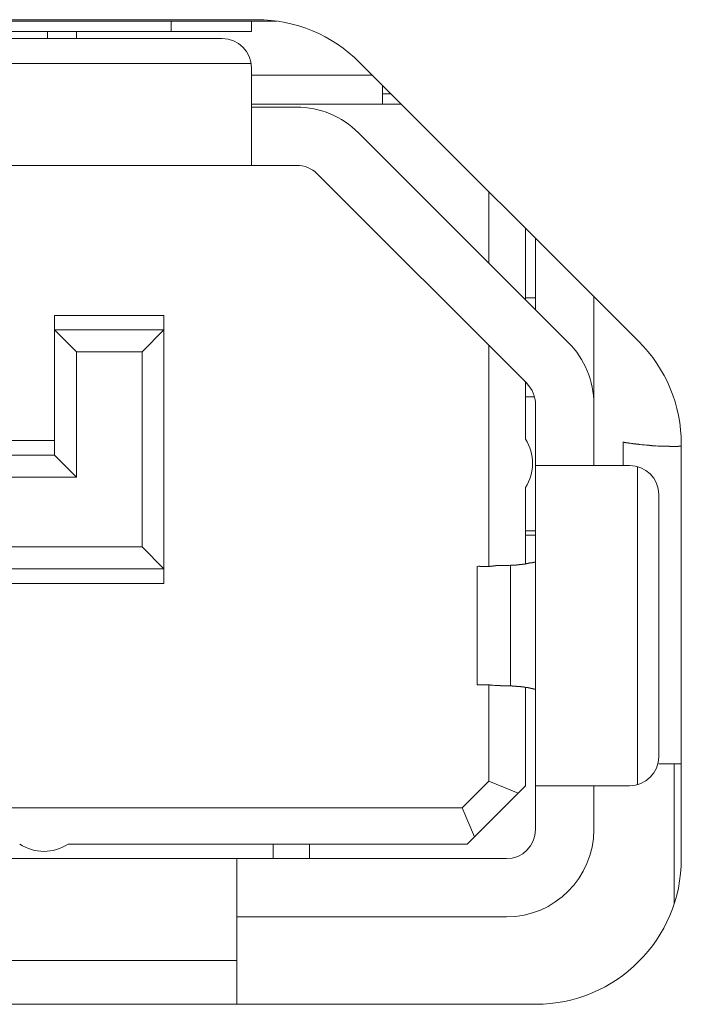
# Model space of a CAD drawing. Units: inches. Extents: x -164 to -4, y 4 to 124.
# Drawn here: x -123 to -123, y 42 to 43 of the extents above; entities that cross this region are included whole.
import ezdxf

# ---------------------------------------------------------------- set-up
doc = ezdxf.new("R2010")
doc.units = ezdxf.units.IN
doc.header["$MEASUREMENT"] = 0
doc.layers.add('00_COMPONENTS', color=7, linetype='Continuous', lineweight=0)

msp = doc.modelspace()

# ---------------------------------------------------------------- linework, layer by layer
at = {"layer": '00_COMPONENTS', "color": 7, "linetype": 'Continuous', "lineweight": 0, "ltscale": 0.004921}
for p, q in [((-123.73248, 42.55402), (-123.16314, 42.55402)), ((-123.16856, 42.55441), (-123.72705, 42.55441)), ((-123.19163, 42.55402), (-123.19163, 42.55126)), ((-123.16997, 42.55126), (-123.16997, 42.55402)), ((-123.16997, 42.55126), (-123.65028, 42.55126)), ((-123.22509, 42.55126), (-123.22509, 42.54929)), ((-123.21722, 42.55126), (-123.21722, 42.54929)), ((-123.17785, 42.54929), (-123.39438, 42.54929)), ((-123.17006, 42.5426), (-123.39438, 42.5426)), ((-123.06536, 42.46752), (-123.14073, 42.54288)), ((-123.16997, 42.51504), (-123.16997, 42.54142)), ((-123.16997, 42.53945), (-123.1373, 42.53945)), ((-123.13454, 42.53157), (-123.13454, 42.53669)), ((-123.13218, 42.53433), (-123.13454, 42.53433)), ((-123.12942, 42.53157), (-123.16997, 42.53157)), ((-123.16997, 42.53079), (-123.15777, 42.53079)), ((-123.14107, 42.52387), (-123.08437, 42.46718)), ((-123.15777, 42.51504), (-123.39478, 42.51504)), ((-123.09551, 42.45604), (-123.1522, 42.51273)), ((-123.1058, 42.4886), (-123.1058, 42.50795)), ((-123.09596, 42.49811), (-123.09596, 42.47876)), ((-123.0932, 42.47601), (-123.0932, 42.49535)), ((-123.0932, 42.47921), (-123.09596, 42.47921)), ((-123.07745, 42.47961), (-123.07745, 42.45205)), ((-123.22312, 42.43669), (-123.22312, 42.47449)), ((-123.22312, 42.47449), (-123.1936, 42.47449)), ((-123.1936, 42.40205), (-123.1936, 42.47449)), ((-123.22312, 42.47055), (-123.21722, 42.46465)), ((-123.1936, 42.47055), (-123.22312, 42.47055)), ((-123.1936, 42.47055), (-123.1995, 42.46465)), ((-123.1058, 42.40672), (-123.1058, 42.46633)), ((-123.21722, 42.46465), (-123.21722, 42.43079)), ((-123.1995, 42.46465), (-123.21722, 42.46465)), ((-123.1995, 42.41189), (-123.1995, 42.46465)), ((-123.09596, 42.45649), (-123.09596, 42.44101)), ((-123.09359, 42.45244), (-123.09596, 42.45244)), ((-123.0932, 42.45047), (-123.0932, 42.33551)), ((-123.07745, 42.45047), (-123.07745, 42.43394)), ((-123.24123, 42.44063), (-123.22312, 42.44063)), ((-123.06958, 42.43394), (-123.06958, 42.44024)), ((-123.05383, 42.32764), (-123.05383, 42.43968)), ((-123.24123, 42.43669), (-123.22312, 42.43669)), ((-123.21722, 42.43079), (-123.22312, 42.43669)), ((-123.06781, 42.43394), (-123.0932, 42.43394)), ((-123.06564, 42.34763), (-123.06564, 42.43363)), ((-123.64241, 42.43079), (-123.21722, 42.43079)), ((-123.09596, 42.42796), (-123.09596, 42.40732)), ((-123.05994, 42.3552), (-123.05994, 42.42606)), ((-123.09596, 42.41622), (-123.0932, 42.41622)), ((-123.0932, 42.41504), (-123.09596, 42.41504)), ((-123.66013, 42.41189), (-123.1995, 42.41189)), ((-123.1936, 42.40599), (-123.1995, 42.41189)), ((-123.09995, 42.40691), (-123.09995, 42.37435)), ((-123.1936, 42.40599), (-123.26092, 42.40599)), ((-123.10895, 42.37482), (-123.10895, 42.40644)), ((-123.1936, 42.40205), (-123.26092, 42.40205)), ((-123.1058, 42.34862), (-123.1058, 42.37454)), ((-123.09596, 42.37394), (-123.09596, 42.34732)), ((-123.05383, 42.35323), (-123.05994, 42.35323)), ((-123.0558, 42.3156), (-123.0558, 42.35323)), ((-123.1058, 42.34862), (-123.113, 42.34142)), ((-123.1058, 42.34862), (-123.09793, 42.34536)), ((-123.11171, 42.33158), (-123.09596, 42.34732)), ((-123.0932, 42.34732), (-123.06781, 42.34732)), ((-123.07745, 42.33551), (-123.07745, 42.34732)), ((-123.26882, 42.34142), (-123.113, 42.34142)), ((-123.113, 42.34142), (-123.10974, 42.33355)), ((-123.11171, 42.33158), (-123.2195, 42.33158)), ((-123.16407, 42.32764), (-123.16407, 42.33158)), ((-123.15423, 42.32764), (-123.15423, 42.33158)), ((-123.10108, 42.32764), (-123.71918, 42.32764)), ((-123.17391, 42.28827), (-123.17391, 42.32764)), ((-123.10108, 42.31189), (-123.17391, 42.31189)), ((-123.17391, 42.30008), (-123.64635, 42.30008)), ((-123.72705, 42.28827), (-123.0932, 42.28827))]:
    msp.add_line(p, q, dxfattribs=at)
at = {"layer": '00_COMPONENTS', "color": 7, "lineweight": 0, "flags": 128}
for points in [[(-123.06964, 42.44023), (-123.06924, 42.4402), (-123.06924, 42.44016), (-123.06885, 42.44016), (-123.06885, 42.44012), (-123.06885, 42.44008), (-123.06846, 42.44008), (-123.06846, 42.44004), (-123.06806, 42.44), (-123.06806, 42.43996), (-123.06767, 42.43996), (-123.06767, 42.43992), (-123.06728, 42.43988), (-123.06728, 42.43984), (-123.06688, 42.43984), (-123.06688, 42.4398), (-123.06649, 42.4398), (-123.06649, 42.43976), (-123.06609, 42.43972), (-123.06609, 42.43968), (-123.0657, 42.43968), (-123.0657, 42.43964), (-123.06531, 42.43964), (-123.06531, 42.4396), (-123.06491, 42.4396), (-123.06491, 42.43957), (-123.06452, 42.43953), (-123.06413, 42.43949), (-123.06373, 42.43945), (-123.06334, 42.43941), (-123.06294, 42.43937), (-123.06255, 42.43937), (-123.06255, 42.43933), (-123.06216, 42.43933), (-123.06216, 42.43929), (-123.06176, 42.43929), (-123.06176, 42.43925), (-123.06137, 42.43925), (-123.06098, 42.43925), (-123.06098, 42.43921), (-123.06058, 42.43921), (-123.06019, 42.43917), (-123.05979, 42.43917), (-123.05979, 42.43913), (-123.0594, 42.43913), (-123.05901, 42.43913), (-123.05861, 42.43913), (-123.05861, 42.43909), (-123.05822, 42.43909), (-123.05783, 42.43909), (-123.05743, 42.43909), (-123.05704, 42.43909), (-123.05704, 42.43905), (-123.05665, 42.43905), (-123.05625, 42.43905), (-123.05586, 42.43905), (-123.05546, 42.43905), (-123.05507, 42.43905), (-123.05468, 42.43905), (-123.05468, 42.43909), (-123.05428, 42.43909), (-123.05389, 42.43909)], [(-123.09995, 42.40693), (-123.10035, 42.40689), (-123.10074, 42.40689), (-123.10113, 42.40689), (-123.10153, 42.40689), (-123.10192, 42.40689), (-123.10231, 42.40689), (-123.10271, 42.40689), (-123.1031, 42.40689), (-123.1031, 42.40685), (-123.1035, 42.40685), (-123.10389, 42.40685), (-123.10389, 42.40681), (-123.10428, 42.40681), (-123.10428, 42.40677), (-123.10468, 42.40677), (-123.10468, 42.40673), (-123.10507, 42.40673), (-123.10507, 42.40669), (-123.10546, 42.40669), (-123.10546, 42.40665), (-123.10586, 42.40665), (-123.10586, 42.40661), (-123.10625, 42.40661), (-123.10664, 42.40661), (-123.10704, 42.40661), (-123.10743, 42.40661), (-123.10743, 42.40665), (-123.10783, 42.40665), (-123.10822, 42.40665), (-123.10822, 42.40669), (-123.10861, 42.40669), (-123.10901, 42.40665), (-123.10901, 42.40661), (-123.10901, 42.40657), (-123.10901, 42.40653), (-123.10901, 42.40649)], [(-123.09995, 42.40693), (-123.09956, 42.40693), (-123.09956, 42.40697), (-123.09916, 42.40697), (-123.09877, 42.40697), (-123.09877, 42.40701), (-123.09838, 42.40701), (-123.09838, 42.40705), (-123.09798, 42.40705), (-123.09798, 42.40709), (-123.09759, 42.40709), (-123.09759, 42.40712), (-123.0972, 42.40712), (-123.0972, 42.40716), (-123.0968, 42.40716), (-123.0968, 42.4072), (-123.09641, 42.40724), (-123.09641, 42.40728), (-123.09601, 42.40728), (-123.09601, 42.40732), (-123.09562, 42.40736), (-123.09562, 42.4074), (-123.09523, 42.4074), (-123.09523, 42.40744), (-123.09523, 42.40748), (-123.09483, 42.40748), (-123.09483, 42.40752), (-123.09483, 42.40756), (-123.09444, 42.40756), (-123.09444, 42.4076), (-123.09444, 42.40764), (-123.09405, 42.40764), (-123.09405, 42.40768), (-123.09365, 42.40772), (-123.09365, 42.40775), (-123.09365, 42.40779), (-123.09326, 42.40779), (-123.09326, 42.40783), (-123.09326, 42.40787), (-123.09326, 42.40791), (-123.09326, 42.40795), (-123.09326, 42.40799), (-123.09326, 42.40803), (-123.09326, 42.40807), (-123.09326, 42.40811)], [(-123.10901, 42.3748), (-123.10901, 42.37476), (-123.10901, 42.37472), (-123.10901, 42.37468), (-123.10901, 42.37464), (-123.10901, 42.37461), (-123.10861, 42.37461), (-123.10822, 42.37461), (-123.10783, 42.37461), (-123.10783, 42.37464), (-123.10743, 42.37464), (-123.10704, 42.37464), (-123.10664, 42.37464), (-123.10625, 42.37464), (-123.10586, 42.37464), (-123.10586, 42.37461), (-123.10546, 42.37461), (-123.10546, 42.37457), (-123.10507, 42.37457), (-123.10507, 42.37453), (-123.10468, 42.37453), (-123.10468, 42.37449), (-123.10428, 42.37445), (-123.10389, 42.37445), (-123.10389, 42.37441), (-123.1035, 42.37441), (-123.1031, 42.37441), (-123.10271, 42.37441), (-123.10271, 42.37437), (-123.10231, 42.37437), (-123.10192, 42.37437), (-123.10153, 42.37437), (-123.10113, 42.37437), (-123.10074, 42.37437), (-123.10035, 42.37437), (-123.09995, 42.37437)], [(-123.09326, 42.37315), (-123.09326, 42.37319), (-123.09326, 42.37323), (-123.09326, 42.37327), (-123.09326, 42.37331), (-123.09326, 42.37335), (-123.09326, 42.37339), (-123.09326, 42.37342), (-123.09326, 42.37346), (-123.09365, 42.37346), (-123.09365, 42.3735), (-123.09365, 42.37354), (-123.09365, 42.37358), (-123.09405, 42.37358), (-123.09405, 42.37362), (-123.09444, 42.37362), (-123.09444, 42.37366), (-123.09444, 42.3737), (-123.09483, 42.3737), (-123.09483, 42.37374), (-123.09483, 42.37378), (-123.09523, 42.37378), (-123.09523, 42.37382), (-123.09523, 42.37386), (-123.09562, 42.37386), (-123.09562, 42.3739), (-123.09562, 42.37394), (-123.09601, 42.37394), (-123.09601, 42.37398), (-123.09641, 42.37398), (-123.09641, 42.37401), (-123.09641, 42.37405), (-123.0968, 42.37405), (-123.0968, 42.37409), (-123.0972, 42.37409), (-123.0972, 42.37413), (-123.09759, 42.37413), (-123.09759, 42.37417), (-123.09798, 42.37417), (-123.09798, 42.37421), (-123.09838, 42.37421), (-123.09838, 42.37425), (-123.09877, 42.37425), (-123.09877, 42.37429), (-123.09916, 42.37429), (-123.09956, 42.37429), (-123.09956, 42.37433), (-123.09995, 42.37433), (-123.09995, 42.37437)]]:
    msp.add_lwpolyline(points, dxfattribs=at).dxf.unprotected_set("ltscale", 0)
at = {"layer": '00_COMPONENTS', "color": 7, "linetype": 'Continuous', "lineweight": 0, "ltscale": 0.004921}
for centre, radius, start, end in [((-123.16856, 42.51504), 0.03937, 45, 90), ((-123.17785, 42.54142), 0.00787, 0, 90), ((-123.15777, 42.50717), 0.02362, 45, 90), ((-123.15777, 42.50717), 0.00787, 45, 90), ((-123.10108, 42.45047), 0.02362, 360, 45), ((-123.0932, 42.43968), 0.03937, 0, 45), ((-123.10108, 42.45047), 0.00787, 360, 45), ((-123.1058, 42.43449), 0.01181, 326.4427, 33.5573), ((-123.06781, 42.42606), 0.00787, 0, 90), ((-123.06781, 42.3552), 0.00787, 270, 360), ((-123.10108, 42.33551), 0.02362, 270, 0), ((-123.10108, 42.33551), 0.00787, 270, 0), ((-123.22603, 42.34142), 0.01181, 236.4427, 303.5573), ((-123.0932, 42.32764), 0.03937, 270, 0)]:
    msp.add_arc(centre, radius, start, end, dxfattribs=at)

doc.saveas('drawing.dxf')
